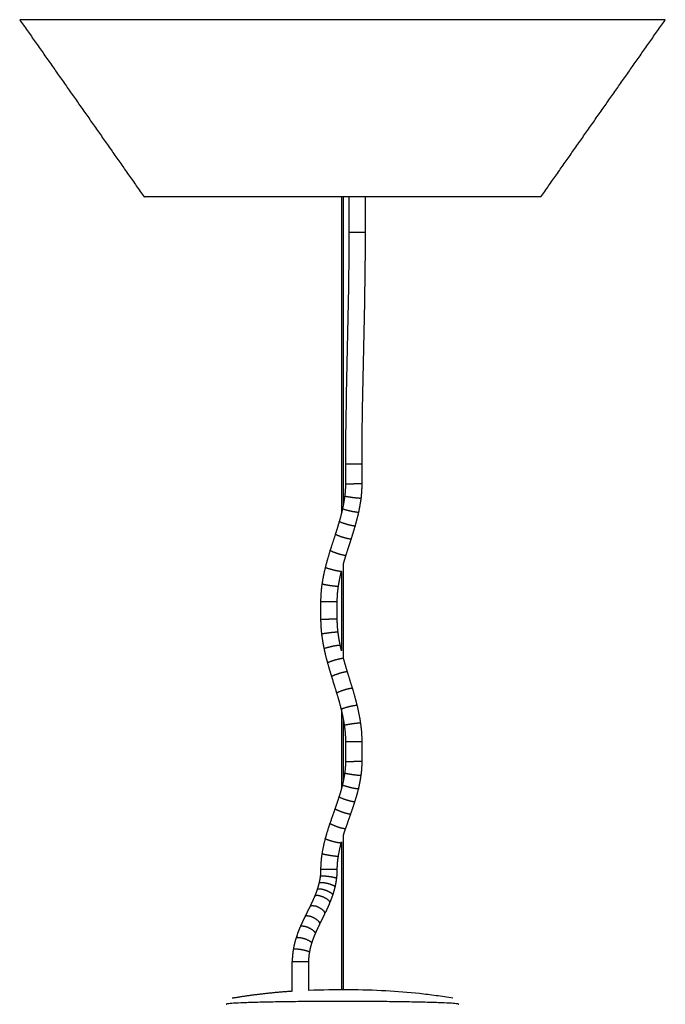
# Model space of a CAD drawing. Units: millimetres. Extents: x 3228 to 4514, y 670 to 2403.
# Drawn here: x 4119 to 4391, y 1989 to 2403 of the extents above; entities that cross this region are included whole.
import ezdxf

# ---------------------------------------------------------------- set-up
doc = ezdxf.new("R2010")
doc.units = ezdxf.units.MM
doc.header["$MEASUREMENT"] = 0
doc.layers.add('Linee visibili 2D', color=7, linetype='Continuous')
doc.layers.add('Linee visibili 2D - Tangent', color=7, linetype='Continuous')

msp = doc.modelspace()

# ---------------------------------------------------------------- linework, layer by layer
at = {"layer": 'Linee visibili 2D'}
for points in [[(4119.47, 2403.34), (4145.67, 2366.03), (4171.86, 2328.71)], [(4391.36, 2403.34), (4255.41, 2403.34), (4119.47, 2403.34)], [(4338.96, 2328.71), (4365.16, 2366.03), (4391.36, 2403.34)], [(4255.01, 2328.71), (4255.01, 2262.17), (4255.01, 2195.62)], [(4255.81, 2199.31), (4255.81, 2264.01), (4255.81, 2328.71)], [(4258.09, 2328.71), (4258.09, 2321.2), (4258.09, 2313.68)], [(4265.09, 2313.68), (4265.09, 2321.2), (4265.09, 2328.71)], [(4256.67, 2216.34), (4256.67, 2212.09), (4256.67, 2207.84)], [(4263.67, 2207.84), (4263.67, 2212.09), (4263.67, 2216.34)], [(4255.81, 2134.15), (4255.81, 2154.14), (4255.81, 2174.14)], [(4255.01, 2170.98), (4255.01, 2154.22), (4255.01, 2137.47)], [(4246.21, 2158.34), (4246.21, 2154.59), (4246.21, 2150.84)], [(4253.21, 2150.84), (4253.21, 2154.59), (4253.21, 2158.34)], [(4255.01, 2112.79), (4255.01, 2096.22), (4255.01, 2079.65)], [(4255.81, 2083.03), (4255.81, 2095.61), (4255.81, 2108.19)], [(4256.67, 2099.34), (4256.67, 2095.09), (4256.67, 2090.84)], [(4263.67, 2090.84), (4263.67, 2095.09), (4263.67, 2099.34)], [(4255.01, 2057.08), (4255.01, 2025.9), (4255.01, 1994.71)], [(4255.81, 1994.71), (4255.81, 2027.26), (4255.81, 2059.81)], [(4234.25, 1994.1), (4234.25, 2000.38), (4234.25, 2006.66)], [(4241.25, 1994.46), (4241.25, 2000.56), (4241.25, 2006.66)], [(4206.5, 1988.82), (4206.49, 1988.72), (4206.49, 1988.63)], [(4304.34, 1988.63), (4304.33, 1988.72), (4304.33, 1988.82)]]:
    msp.add_open_spline(points, degree=2, dxfattribs=at)
for points, weights, knots in [([(4338.88, 2328.71), (4338.92, 2328.71), (4338.96, 2328.71), (4338.96, 2328.71), (4255.41, 2328.71), (4175.51, 2328.71), (4171.95, 2328.71)], [1, 1, 1, 0.707106781187, 1, 0.716259694274, 0.982266230892], [0, 0, 0, 0.083065, 0.083065, 1.653862, 1.653862, 3.175571, 3.175571, 3.175571]), ([(4304.34, 1988.63), (4304.34, 1989.83), (4255.41, 1989.83), (4206.49, 1989.83), (4206.49, 1988.63)], [1, 0.707106781187, 1, 0.707106781187, 1], [1.570796, 1.570796, 1.570796, 3.141593, 3.141593, 4.712389, 4.712389, 4.712389])]:
    msp.add_rational_spline(points, weights, degree=2, knots=knots, dxfattribs=at)
for points, knots in [([(4258.1, 2313.68), (4258.1, 2309.77), (4258.06, 2301.58), (4257.72, 2276.14), (4256.89, 2247.61), (4256.68, 2223.35), (4256.68, 2216.34)], [0, 0, 0, 0, 11.739277, 24.564611, 76.328733, 97.353204, 97.353204, 97.353204, 97.353204]), ([(4263.66, 2216.34), (4263.66, 2220.2), (4263.7, 2228.34), (4264.04, 2253.74), (4264.87, 2282.32), (4265.09, 2306.63), (4265.09, 2313.68)], [0, 0, 0, 0, 11.582935, 24.422066, 76.21804, 97.353204, 97.353204, 97.353204, 97.353204]), ([(4301.91, 1991.16), (4299.55, 1991.56), (4294.88, 1992.28), (4285.49, 1993.44), (4273.25, 1994.44), (4257.7, 1994.8), (4246.87, 1994.67), (4241.25, 1994.46)], [0, 0, 0, 0, 7.180694, 14.196601, 28.38162, 43.989596, 60.858584, 60.858584, 60.858584, 60.858584])]:
    msp.add_open_spline(points, degree=3, knots=knots, dxfattribs=at)
for points, weights in [([(4256.67, 2207.84), (4256.67, 2205.22), (4256.33, 2202.62)], [1, 0.997945594414, 1]), ([(4263.28, 2201.73), (4263.67, 2204.77), (4263.67, 2207.84)], [1, 0.997951762482, 1]), ([(4256.33, 2202.61), (4255.99, 2199.95), (4255.41, 2197.33)], [1, 0.999017028901, 1]), ([(4262.25, 2195.84), (4262.89, 2198.76), (4263.28, 2201.72)], [1, 0.99901276864, 1]), ([(4255.41, 2197.31), (4254.82, 2194.65), (4254.06, 2192.04)], [1, 0.999439759656, 1]), ([(4260.78, 2190.1), (4261.61, 2192.94), (4262.25, 2195.82)], [1, 0.999439591942, 1]), ([(4254.05, 2192.02), (4253.27, 2189.34), (4252.42, 2186.68)], [1, 0.999925555916, 1]), ([(4259.09, 2184.58), (4259.97, 2187.31), (4260.77, 2190.08)], [1, 0.99992560626, 1]), ([(4252.41, 2186.65), (4251.32, 2183.23), (4250.22, 2179.82)], [1, 0.999999565341, 1]), ([(4256.89, 2177.7), (4257.99, 2181.12), (4259.08, 2184.55)], [1, 0.999999565362, 1]), ([(4250.21, 2179.79), (4249.08, 2176.26), (4248.17, 2172.66)], [1, 0.999473983355, 1]), ([(4255.81, 2174.14), (4256.32, 2175.92), (4256.88, 2177.67)], [1, 0.999851154159, 1]), ([(4248.17, 2172.64), (4247.3, 2169.18), (4246.76, 2165.66)], [1, 0.998900389668, 1]), ([(4253.68, 2164.61), (4254.18, 2167.81), (4254.96, 2170.96)], [1, 0.998900060107, 1]), ([(4246.76, 2165.65), (4246.21, 2162.01), (4246.21, 2158.34)], [1, 0.997133093383, 1]), ([(4253.21, 2158.34), (4253.21, 2161.49), (4253.68, 2164.6)], [1, 0.997122085631, 1]), ([(4246.21, 2150.84), (4246.21, 2147.66), (4246.6, 2144.5)], [1, 0.998086152475, 1]), ([(4253.55, 2145.36), (4253.21, 2148.09), (4253.21, 2150.84)], [1, 0.998079693065, 1]), ([(4246.6, 2144.49), (4246.99, 2141.41), (4247.63, 2138.37)], [1, 0.99908556588, 1]), ([(4254.48, 2139.81), (4253.9, 2142.56), (4253.55, 2145.35)], [1, 0.999083857881, 1]), ([(4247.63, 2138.36), (4248.27, 2135.35), (4249.11, 2132.39)], [1, 0.999484052279, 1]), ([(4255.01, 2137.47), (4254.73, 2138.63), (4254.48, 2139.8)], [1, 0.99990918626, 1]), ([(4249.11, 2132.37), (4249.92, 2129.48), (4250.8, 2126.62)], [1, 0.999933068127, 1]), ([(4257.5, 2128.65), (4256.65, 2131.44), (4255.86, 2134.24)], [1, 0.999933027141, 1]), ([(4259.64, 2121.7), (4258.57, 2125.16), (4257.51, 2128.62)], [1, 0.99999970856, 1]), ([(4250.81, 2126.59), (4251.87, 2123.13), (4252.94, 2119.66)], [1, 0.999999708571, 1]), ([(4252.95, 2119.64), (4253.99, 2116.27), (4254.83, 2112.85)], [1, 0.999563317417, 1]), ([(4261.63, 2114.49), (4260.74, 2118.11), (4259.65, 2121.68)], [1, 0.999564616508, 1]), ([(4254.83, 2112.83), (4255.65, 2109.47), (4256.17, 2106.05)], [1, 0.998973918448, 1]), ([(4263.09, 2107.08), (4262.53, 2110.81), (4261.64, 2114.47)], [1, 0.998976737146, 1]), ([(4263.67, 2099.34), (4263.67, 2103.22), (4263.09, 2107.07)], [1, 0.997226210803, 1]), ([(4256.17, 2106.04), (4256.67, 2102.71), (4256.67, 2099.34)], [1, 0.997218631685, 1]), ([(4256.67, 2090.84), (4256.67, 2088.39), (4256.32, 2085.96)], [1, 0.997467015973, 1]), ([(4263.25, 2084.98), (4263.67, 2087.9), (4263.67, 2090.84)], [1, 0.997476590734, 1]), ([(4256.32, 2085.95), (4255.96, 2083.46), (4255.36, 2081.01)], [1, 0.998810338549, 1]), ([(4262.17, 2079.37), (4262.85, 2082.14), (4263.25, 2084.97)], [1, 0.998809351819, 1]), ([(4255.36, 2081), (4254.75, 2078.5), (4253.96, 2076.06)], [1, 0.999347261014, 1]), ([(4260.62, 2073.93), (4261.49, 2076.61), (4262.16, 2079.35)], [1, 0.999345468986, 1]), ([(4253.95, 2076.03), (4253.13, 2073.52), (4252.26, 2071.02)], [1, 0.99992993808, 1]), ([(4258.88, 2068.73), (4259.78, 2071.31), (4260.62, 2073.9)], [1, 0.999929988781, 1]), ([(4252.25, 2070.99), (4251.17, 2067.92), (4250.11, 2064.85)], [1, 0.999999459286, 1]), ([(4256.73, 2062.58), (4257.79, 2065.64), (4258.87, 2068.71)], [1, 0.999999459253, 1]), ([(4250.1, 2064.82), (4248.99, 2061.63), (4248.11, 2058.37)], [1, 0.999358481246, 1]), ([(4255.81, 2059.81), (4256.24, 2061.19), (4256.72, 2062.55)], [1, 0.999861690422, 1]), ([(4248.11, 2058.35), (4247.27, 2055.22), (4246.75, 2052.02)], [1, 0.998712184809, 1]), ([(4254.88, 2056.58), (4254.94, 2056.83), (4255.01, 2057.08)], [1, 0.999995599539, 1]), ([(4253.66, 2050.91), (4254.12, 2053.76), (4254.87, 2056.56)], [1, 0.998709117474, 1]), ([(4246.74, 2052.01), (4246.21, 2048.7), (4246.21, 2045.34)], [1, 0.996780717053, 1]), ([(4253.21, 2045.34), (4253.21, 2048.14), (4253.66, 2050.9)], [1, 0.996764197067, 1]), ([(4246.21, 2045.34), (4246.21, 2043.92), (4246.03, 2042.5)], [1, 0.998058195449, 1]), ([(4252.97, 2041.58), (4253.21, 2043.45), (4253.21, 2045.34)], [1, 0.99800017319, 1]), ([(4246.03, 2042.47), (4245.85, 2041.05), (4245.51, 2039.66)], [1, 0.998557301763, 1]), ([(4252.31, 2037.97), (4252.74, 2039.74), (4252.97, 2041.56)], [1, 0.998513629344, 1]), ([(4244.69, 2036.83), (4244.25, 2035.55), (4243.74, 2034.3)], [1, 0.999592769591, 1]), ([(4245.5, 2039.61), (4245.17, 2038.22), (4244.7, 2036.86)], [1, 0.998893215351, 1]), ([(4251.36, 2034.7), (4251.9, 2036.3), (4252.3, 2037.94)], [1, 0.998974892518, 1]), ([(4243.64, 2034.07), (4242.76, 2031.95), (4241.75, 2029.9)], [1, 0.99946619005, 1]), ([(4250.18, 2031.57), (4250.79, 2033.04), (4251.31, 2034.54)], [1, 0.999571949512, 1]), ([(4241.72, 2029.84), (4240.66, 2027.71), (4239.62, 2025.57)], [1, 0.999991972254, 1]), ([(4248.1, 2026.96), (4249.17, 2029.14), (4250.11, 2031.38)], [1, 0.999507708214, 1]), ([(4239.56, 2025.46), (4238.55, 2023.38), (4237.62, 2021.26)], [1, 0.999805232264, 1]), ([(4245.99, 2022.66), (4246.98, 2024.7), (4247.99, 2026.72)], [1, 0.999992557891, 1]), ([(4237.55, 2021.09), (4236.57, 2018.84), (4235.84, 2016.5)], [1, 0.998564237581, 1]), ([(4244.08, 2018.56), (4244.93, 2020.49), (4245.86, 2022.4)], [1, 0.99981618836, 1]), ([(4235.79, 2016.36), (4235.09, 2014.09), (4234.69, 2011.76)], [1, 0.997928347508, 1]), ([(4242.53, 2014.44), (4243.15, 2016.42), (4243.98, 2018.33)], [1, 0.998554584242, 1]), ([(4234.67, 2011.67), (4234.25, 2009.18), (4234.25, 2006.66)], [1, 0.996438020188, 1]), ([(4241.58, 2010.49), (4241.9, 2012.42), (4242.48, 2014.29)], [1, 0.99784638507, 1]), ([(4241.25, 2006.66), (4241.25, 2008.57), (4241.57, 2010.46)], [1, 0.996487661387, 1]), ([(4234.25, 1994.1), (4221.51, 1993.27), (4208.91, 1991.16)], [1, 0.998728332229, 1])]:
    msp.add_rational_spline(points, weights, degree=2, dxfattribs=at)
at = {"layer": 'Linee visibili 2D - Tangent'}
for points in [[(4261.59, 2313.68), (4259.85, 2313.68), (4258.1, 2313.68)], [(4259.09, 2216.34), (4259.63, 2216.34), (4260.17, 2216.34)], [(4260.17, 2216.34), (4261.92, 2216.34), (4263.67, 2216.34)], [(4263.5, 2207.84), (4261.83, 2207.84), (4260.17, 2207.84)], [(4263.5, 2207.84), (4263.57, 2207.84), (4263.64, 2207.84)], [(4249.71, 2158.34), (4251.37, 2158.34), (4253.04, 2158.34)], [(4253.04, 2150.84), (4251.37, 2150.84), (4249.71, 2150.84)], [(4253.04, 2150.84), (4253.11, 2150.84), (4253.18, 2150.84)], [(4260.17, 2099.34), (4261.83, 2099.34), (4263.5, 2099.34)], [(4263.5, 2090.84), (4261.83, 2090.84), (4260.17, 2090.84)], [(4263.5, 2090.84), (4263.57, 2090.84), (4263.64, 2090.84)], [(4253.04, 2045.34), (4249.63, 2045.34), (4246.21, 2045.34)], [(4253.04, 2045.34), (4253.12, 2045.34), (4253.2, 2045.34)], [(4234.25, 2006.66), (4234.69, 2006.66), (4235.12, 2006.66)], [(4235.12, 2006.66), (4235.89, 2006.66), (4236.67, 2006.66)], [(4236.67, 2006.66), (4238.96, 2006.66), (4241.25, 2006.66)]]:
    msp.add_open_spline(points, degree=2, dxfattribs=at)
for points, weights, knots in [([(4265.03, 2313.68), (4265.15, 2313.68), (4265.05, 2313.68), (4264.58, 2313.68), (4261.59, 2313.68)], [0.9101522371, 0.9401014914, 1, 0.7604059656, 1], [-0.8321156, -0.8321156, -0.8321156, -0.7761541, -0.7761541, -0.5523082, -0.5523082, -0.5523082]), ([(4256.68, 2207.84), (4256.57, 2207.84), (4257.34, 2207.84), (4258.39, 2207.84), (4260.17, 2207.84)], [0.959127446571, 0.918254893141, 1, 0.891006524188, 1], [-10.170906, -10.170906, -10.170906, -7.696902, -7.696902, -4.39823, -4.39823, -4.39823]), ([(4263.1, 2201.7), (4260.9, 2201.84), (4258.72, 2202.17), (4257.52, 2202.3), (4256.34, 2202.61)], [1, 0.998967401374, 1, 0.997016138767, 1], [0, 0, 0, 4.406766, 4.406766, 6.832425, 6.832425, 6.832425]), ([(4263.27, 2201.73), (4263.26, 2201.7), (4263.22, 2201.69), (4263.19, 2201.68), (4263.16, 2201.7)], [1, 0.885454065847, 1, 0.885454065847, 1], [0, 0, 0, 0.0673565, 0.0673565, 0.1347129, 0.1347129, 0.1347129]), ([(4262.07, 2195.78), (4259.88, 2196.01), (4257.75, 2196.58), (4254.51, 2197.37), (4255.59, 2197.37)], [1, 0.997047140101, 1, 0.707106781187, 1], [0, 0, 0, 4.400201, 4.400201, 9.897989, 9.897989, 9.897989]), ([(4262.24, 2195.84), (4262.22, 2195.79), (4262.17, 2195.77), (4262.12, 2195.75), (4262.07, 2195.78)], [1, 0.900905537714, 1, 0.900905537714, 1], [0, 0, 0, 0.1029264, 0.1029264, 0.2058528, 0.2058528, 0.2058528]), ([(4260.6, 2190.03), (4258.41, 2190.33), (4256.33, 2191.06), (4253.15, 2192.09), (4254.23, 2192.09)], [1, 0.994962824021, 1, 0.707106781187, 1], [0, 0, 0, 4.392972, 4.392972, 9.890759, 9.890759, 9.890759]), ([(4260.77, 2190.1), (4260.76, 2190.04), (4260.7, 2190.02), (4260.65, 2190), (4260.6, 2190.03)], [1, 0.89191677346, 1, 0.89191677346, 1], [0, 0, 0, 0.1099778, 0.1099778, 0.2199555, 0.2199555, 0.2199555]), ([(4258.91, 2184.5), (4256.73, 2184.83), (4254.67, 2185.61), (4251.51, 2186.73), (4252.6, 2186.73)], [1, 0.994067895088, 1, 0.70710678118, 1], [0, 0, 0, 4.389834, 4.389834, 9.887622, 9.887622, 9.887622]), ([(4259.08, 2184.58), (4259.07, 2184.52), (4259.01, 2184.49), (4258.96, 2184.47), (4258.91, 2184.5)], [1, 0.890615015079, 1, 0.890615015079, 1], [0, 0, 0, 0.1125424, 0.1125424, 0.2250848, 0.2250848, 0.2250848]), ([(4256.7, 2177.62), (4254.52, 2177.95), (4252.47, 2178.75), (4249.32, 2179.87), (4250.4, 2179.87)], [1, 0.993996767577, 1, 0.707106781225, 1], [0, 0, 0, 4.389584, 4.389584, 9.887371, 9.887371, 9.887371]), ([(4256.88, 2177.7), (4256.87, 2177.64), (4256.81, 2177.62), (4256.76, 2177.59), (4256.7, 2177.62)], [1, 0.890548845144, 1, 0.890548845144, 1], [0, 0, 0, 0.1127383, 0.1127383, 0.2254765, 0.2254765, 0.2254765]), ([(4254.79, 2170.91), (4252.6, 2171.17), (4250.49, 2171.81), (4247.27, 2172.7), (4248.35, 2172.7)], [1, 0.996229329294, 1, 0.707106781186, 1], [0, 0, 0, 4.397378, 4.397378, 9.895165, 9.895165, 9.895165]), ([(4254.96, 2170.98), (4254.94, 2170.92), (4254.89, 2170.9), (4254.83, 2170.88), (4254.79, 2170.91)], [1, 0.895945499177, 1, 0.895945499177, 1], [0, 0, 0, 0.1059315, 0.1059315, 0.211863, 0.211863, 0.211863]), ([(4253.51, 2164.57), (4251.31, 2164.73), (4249.14, 2165.13), (4247.93, 2165.28), (4246.77, 2165.65)], [1, 0.998554949548, 1, 0.99587775519, 1], [0, 0, 0, 4.405364, 4.405364, 6.836599, 6.836599, 6.836599]), ([(4253.68, 2164.61), (4253.65, 2164.57), (4253.6, 2164.56), (4253.55, 2164.55), (4253.51, 2164.57)], [1, 0.921439977056, 1, 0.921439977056, 1], [0, 0, 0, 0.0957741, 0.0957741, 0.1915482, 0.1915482, 0.1915482]), ([(4246.22, 2158.34), (4246.11, 2158.34), (4246.88, 2158.34), (4247.92, 2158.34), (4249.71, 2158.34)], [0.959127446571, 0.918254893141, 1, 0.891006524188, 1], [-21.166481, -21.166481, -21.166481, -18.692476, -18.692476, -15.393804, -15.393804, -15.393804]), ([(4246.22, 2150.84), (4246.11, 2150.84), (4246.88, 2150.84), (4247.92, 2150.84), (4249.71, 2150.84)], [0.959127446571, 0.918254893141, 1, 0.891006524188, 1], [-10.170906, -10.170906, -10.170906, -7.696902, -7.696902, -4.39823, -4.39823, -4.39823]), ([(4253.37, 2145.38), (4251.17, 2145.25), (4248.99, 2144.93), (4247.78, 2144.8), (4246.61, 2144.5)], [1, 0.999034560864, 1, 0.997204322805, 1], [0, 0, 0, 4.406994, 4.406994, 6.831741, 6.831741, 6.831741]), ([(4253.54, 2145.35), (4253.53, 2145.38), (4253.49, 2145.39), (4253.46, 2145.4), (4253.43, 2145.38)], [1, 0.887836228466, 1, 0.887836228466, 1], [0, 0, 0, 0.0671494, 0.0671494, 0.1342987, 0.1342987, 0.1342987]), ([(4254.31, 2139.85), (4252.11, 2139.63), (4249.98, 2139.08), (4246.73, 2138.32), (4247.81, 2138.32)], [1, 0.997247862552, 1, 0.707106781187, 1], [0, 0, 0, 4.400892, 4.400892, 9.898679, 9.898679, 9.898679]), ([(4254.48, 2139.79), (4254.46, 2139.85), (4254.4, 2139.86), (4254.35, 2139.88), (4254.31, 2139.85)], [1, 0.902569289676, 1, 0.902569289676, 1], [0, 0, 0, 0.1021209, 0.1021209, 0.2042418, 0.2042418, 0.2042418]), ([(4255.67, 2134.31), (4253.49, 2134.02), (4251.4, 2133.32), (4248.21, 2132.32), (4249.29, 2132.32)], [1, 0.995312590728, 1, 0.707106781187, 1], [0, 0, 0, 4.394192, 4.394192, 9.89198, 9.89198, 9.89198]), ([(4255.85, 2134.24), (4255.83, 2134.3), (4255.78, 2134.32), (4255.72, 2134.34), (4255.67, 2134.31)], [1, 0.892717504336, 1, 0.892717504336, 1], [0, 0, 0, 0.1089168, 0.1089168, 0.2178336, 0.2178336, 0.2178336]), ([(4257.32, 2128.7), (4255.14, 2128.38), (4253.07, 2127.62), (4249.91, 2126.55), (4250.99, 2126.55)], [1, 0.994493589894, 1, 0.707106781187, 1], [0, 0, 0, 4.391329, 4.391329, 9.889116, 9.889116, 9.889116]), ([(4257.5, 2128.62), (4257.49, 2128.68), (4257.43, 2128.7), (4257.38, 2128.73), (4257.32, 2128.7)], [1, 0.891117328231, 1, 0.891117328231, 1], [0, 0, 0, 0.111347, 0.111347, 0.2226939, 0.2226939, 0.2226939]), ([(4259.46, 2121.75), (4257.28, 2121.44), (4255.21, 2120.67), (4252.05, 2119.59), (4253.13, 2119.59)], [1, 0.994437435476, 1, 0.70710678126, 1], [0, 0, 0, 4.391132, 4.391132, 9.888919, 9.888919, 9.888919]), ([(4259.64, 2121.67), (4259.62, 2121.73), (4259.57, 2121.76), (4259.51, 2121.78), (4259.46, 2121.75)], [1, 0.891039915672, 1, 0.891039915672, 1], [0, 0, 0, 0.1115071, 0.1115071, 0.2230141, 0.2230141, 0.2230141]), ([(4261.45, 2114.53), (4259.26, 2114.28), (4257.15, 2113.66), (4253.93, 2112.79), (4255.01, 2112.79)], [1, 0.996405628477, 1, 0.707106781187, 1], [0, 0, 0, 4.397988, 4.397988, 9.895775, 9.895775, 9.895775]), ([(4261.63, 2114.47), (4261.61, 2114.52), (4261.56, 2114.54), (4261.5, 2114.56), (4261.45, 2114.53)], [1, 0.896810988403, 1, 0.896810988403, 1], [0, 0, 0, 0.1053158, 0.1053158, 0.2106317, 0.2106317, 0.2106317]), ([(4262.92, 2107.1), (4260.72, 2106.94), (4258.55, 2106.56), (4257.34, 2106.41), (4256.17, 2106.05)], [1, 0.998602932951, 1, 0.996008675594, 1], [0, 0, 0, 4.405527, 4.405527, 6.836116, 6.836116, 6.836116]), ([(4263.09, 2107.06), (4263.06, 2107.11), (4263.01, 2107.12), (4262.96, 2107.13), (4262.92, 2107.1)], [1, 0.922555277864, 1, 0.922555277864, 1], [0, 0, 0, 0.0954867, 0.0954867, 0.1909735, 0.1909735, 0.1909735]), ([(4256.68, 2099.34), (4257.01, 2099.34), (4257.34, 2099.34), (4258.39, 2099.34), (4260.17, 2099.34)], [1, 1, 1, 0.891006524188, 1], [0, 0, 0, 0.656721, 0.656721, 3.955394, 3.955394, 3.955394]), ([(4256.68, 2090.84), (4257.01, 2090.84), (4257.34, 2090.84), (4258.39, 2090.84), (4260.17, 2090.84)], [1, 1, 1, 0.891006524188, 1], [0, 0, 0, 0.656721, 0.656721, 3.955394, 3.955394, 3.955394]), ([(4263.08, 2084.95), (4260.88, 2085.1), (4258.7, 2085.47), (4257.5, 2085.61), (4256.33, 2085.95)], [1, 0.998727403504, 1, 0.99635013705, 1], [0, 0, 0, 4.40595, 4.40595, 6.834859, 6.834859, 6.834859]), ([(4263.24, 2084.98), (4263.22, 2084.94), (4263.18, 2084.93), (4263.13, 2084.92), (4263.09, 2084.95)], [1, 0.917851545065, 1, 0.917851545065, 1], [0, 0, 0, 0.0888535, 0.0888535, 0.177707, 0.177707, 0.177707]), ([(4261.99, 2079.31), (4259.8, 2079.56), (4257.68, 2080.18), (4254.46, 2081.05), (4255.54, 2081.05)], [1, 0.996394084483, 1, 0.707106781187, 1], [0, 0, 0, 4.397948, 4.397948, 9.895735, 9.895735, 9.895735]), ([(4262.16, 2079.37), (4262.14, 2079.32), (4262.09, 2079.3), (4262.03, 2079.28), (4261.99, 2079.31)], [1, 0.896751354473, 1, 0.896751354473, 1], [0, 0, 0, 0.1053566, 0.1053566, 0.2107132, 0.2107132, 0.2107132]), ([(4260.44, 2073.85), (4258.26, 2074.18), (4256.2, 2074.98), (4253.05, 2076.11), (4254.14, 2076.11)], [1, 0.993917839712, 1, 0.707106781187, 1], [0, 0, 0, 4.389307, 4.389307, 9.887094, 9.887094, 9.887094]), ([(4260.61, 2073.93), (4260.6, 2073.87), (4260.55, 2073.85), (4260.49, 2073.82), (4260.44, 2073.85)], [1, 0.890480869262, 1, 0.890480869262, 1], [0, 0, 0, 0.1129543, 0.1129543, 0.2259087, 0.2259087, 0.2259087]), ([(4258.69, 2068.65), (4256.51, 2069.01), (4254.48, 2069.86), (4251.36, 2071.07), (4252.44, 2071.07)], [1, 0.992971177711, 1, 0.7071067812, 1], [0, 0, 0, 4.385963, 4.385963, 9.88375, 9.88375, 9.88375]), ([(4258.86, 2068.74), (4258.85, 2068.68), (4258.8, 2068.65), (4258.74, 2068.62), (4258.69, 2068.65)], [1, 0.890048424232, 1, 0.890048424232, 1], [0, 0, 0, 0.1154541, 0.1154541, 0.2309083, 0.2309083, 0.2309083]), ([(4256.54, 2062.5), (4254.36, 2062.85), (4252.33, 2063.7), (4249.2, 2064.9), (4250.29, 2064.9)], [1, 0.993056764716, 1, 0.707106781153, 1], [0, 0, 0, 4.386266, 4.386266, 9.884053, 9.884053, 9.884053]), ([(4256.72, 2062.59), (4256.71, 2062.52), (4256.65, 2062.5), (4256.59, 2062.47), (4256.54, 2062.5)], [1, 0.89006211167, 1, 0.89006211167, 1], [0, 0, 0, 0.1152345, 0.1152345, 0.2304691, 0.2304691, 0.2304691]), ([(4254.69, 2056.51), (4252.51, 2056.79), (4250.41, 2057.46), (4247.21, 2058.42), (4248.29, 2058.42)], [1, 0.995696346186, 1, 0.707106781187, 1], [0, 0, 0, 4.395528, 4.395528, 9.893315, 9.893315, 9.893315]), ([(4254.87, 2056.58), (4254.85, 2056.52), (4254.8, 2056.5), (4254.74, 2056.48), (4254.69, 2056.51)], [1, 0.893842819146, 1, 0.893842819146, 1], [0, 0, 0, 0.1077068, 0.1077068, 0.2154136, 0.2154136, 0.2154136]), ([(4253.48, 2050.87), (4251.28, 2051.04), (4249.12, 2051.46), (4247.91, 2051.62), (4246.75, 2052.01)], [1, 0.998375786636, 1, 0.99539239463, 1], [0, 0, 0, 4.404753, 4.404753, 6.838401, 6.838401, 6.838401]), ([(4253.65, 2050.91), (4253.62, 2050.87), (4253.57, 2050.86), (4253.53, 2050.84), (4253.48, 2050.87)], [1, 0.917645381129, 1, 0.917645381129, 1], [0, 0, 0, 0.0968013, 0.0968013, 0.1936025, 0.1936025, 0.1936025]), ([(4248.43, 2042.53), (4247.33, 2042.66), (4246.22, 2042.56), (4246.13, 2042.55), (4246.05, 2042.5)], [1, 0.994248786064, 1, 0.9733985743, 1], [0, 0, 0, 2.208645, 2.208645, 2.397222, 2.397222, 2.397222]), ([(4252.96, 2041.56), (4252.78, 2041.89), (4252.4, 2041.87), (4250.44, 2042.37), (4248.43, 2042.53)], [1, 0.847462095387, 1, 0.996489922872, 1], [0, 0, 0, 0.672041, 0.672041, 4.707355, 4.707355, 4.707355]), ([(4247, 2036.97), (4245.95, 2037.3), (4244.88, 2037.03), (4244.76, 2036.97), (4244.7, 2036.85)], [1, 0.960745803411, 1, 0.937905145414, 1], [0, 0, 0, 2.140418, 2.140418, 2.40255, 2.40255, 2.40255]), ([(4247.86, 2039.72), (4246.79, 2039.96), (4245.7, 2039.77), (4245.58, 2039.74), (4245.51, 2039.63)], [1, 0.979989843487, 1, 0.9251973394, 1], [0, 0, 0, 2.178059, 2.178059, 2.41745, 2.41745, 2.41745]), ([(4251.31, 2034.54), (4251.32, 2035.09), (4250.83, 2035.33), (4249.08, 2036.54), (4247, 2036.97)], [1, 0.843729724296, 1, 0.979822163353, 1], [0, 0, 0, 0.978865, 0.978865, 5.173059, 5.173059, 5.173059]), ([(4252.3, 2037.94), (4252.24, 2038.41), (4251.77, 2038.51), (4249.91, 2039.41), (4247.86, 2039.72)], [1, 0.821213669223, 1, 0.988732797972, 1], [0, 0, 0, 0.826718, 0.826718, 4.934536, 4.934536, 4.934536]), ([(4245.9, 2034.23), (4244.87, 2034.61), (4243.83, 2034.27), (4243.7, 2034.2), (4243.65, 2034.07)], [1, 0.944915531334, 1, 0.952056237603, 1], [0, 0, 0, 2.112092, 2.112092, 2.379891, 2.379891, 2.379891]), ([(4250.11, 2031.39), (4250.16, 2031.99), (4249.66, 2032.32), (4248, 2033.72), (4245.9, 2034.23)], [1, 0.861248492981, 1, 0.973395596485, 1], [0, 0, 0, 1.082792, 1.082792, 5.3402, 5.3402, 5.3402]), ([(4248, 2026.75), (4248.11, 2027.41), (4247.6, 2027.84), (4246.04, 2029.41), (4243.91, 2030.01)], [1, 0.866443875013, 1, 0.966319652204, 1], [0, 0, 0, 1.216132, 1.216132, 5.542511, 5.542511, 5.542511]), ([(4245.87, 2022.43), (4245.98, 2022.92), (4245.63, 2023.28), (4244.05, 2025.03), (4241.77, 2025.63)], [1, 0.885400034997, 1, 0.958737349543, 1], [0, 0, 0, 0.919246, 0.919246, 5.506283, 5.506283, 5.506283]), ([(4243.99, 2018.35), (4244.07, 2018.81), (4243.73, 2019.12), (4242.07, 2020.75), (4239.81, 2021.3)], [1, 0.876509506169, 1, 0.963665636355, 1], [0, 0, 0, 0.848673, 0.848673, 5.39099, 5.39099, 5.39099]), ([(4242.48, 2014.29), (4242.5, 2014.66), (4242.18, 2014.84), (4240.33, 2016.12), (4238.12, 2016.51)], [1, 0.849274444162, 1, 0.977248046508, 1], [0, 0, 0, 0.663634, 0.663634, 5.08426, 5.08426, 5.08426]), ([(4241.56, 2010.46), (4241.54, 2010.76), (4241.24, 2010.78), (4239.22, 2011.54), (4237.06, 2011.75)], [1, 0.75966257555, 1, 0.99158719223, 1], [0, 0, 0, 0.495673, 0.495673, 4.796189, 4.796189, 4.796189])]:
    msp.add_rational_spline(points, weights, degree=2, knots=knots, dxfattribs=at)
for points, weights in [([(4256.7, 2216.34), (4256.32, 2216.34), (4259.09, 2216.34)], [0.935929608385, 0.743718433538, 1]), ([(4253.2, 2158.34), (4253.24, 2158.34), (4253.09, 2158.34)], [0.890165042945, 0.9217229529, 0.980482631056]), ([(4263.66, 2099.34), (4263.7, 2099.34), (4263.55, 2099.34)], [0.890165042945, 0.9217229529, 0.980482631056]), ([(4241.74, 2029.87), (4242.11, 2030.28), (4242.65, 2030.21)], [1, 0.884966909776, 1]), ([(4242.65, 2030.21), (4243.29, 2030.19), (4243.91, 2030.01)], [1, 0.991070071813, 1]), ([(4240.5, 2025.83), (4239.92, 2025.92), (4239.56, 2025.46)], [1, 0.859295944815, 1]), ([(4241.77, 2025.63), (4241.15, 2025.81), (4240.5, 2025.83)], [1, 0.991285373095, 1]), ([(4238.5, 2021.49), (4237.89, 2021.63), (4237.55, 2021.09)], [1, 0.817248872786, 1]), ([(4239.81, 2021.3), (4239.17, 2021.48), (4238.5, 2021.49)], [1, 0.992374639522, 1]), ([(4236.71, 2016.67), (4236.15, 2016.81), (4235.79, 2016.36)], [1, 0.83680876564, 1]), ([(4238.12, 2016.51), (4237.42, 2016.66), (4236.71, 2016.67)], [1, 0.995398853491, 1]), ([(4235.56, 2011.86), (4235.07, 2011.98), (4234.68, 2011.67)], [1, 0.898949463445, 1]), ([(4237.06, 2011.75), (4236.31, 2011.85), (4235.56, 2011.86)], [1, 0.998392932894, 1])]:
    msp.add_rational_spline(points, weights, degree=2, dxfattribs=at)

doc.saveas('drawing.dxf')
